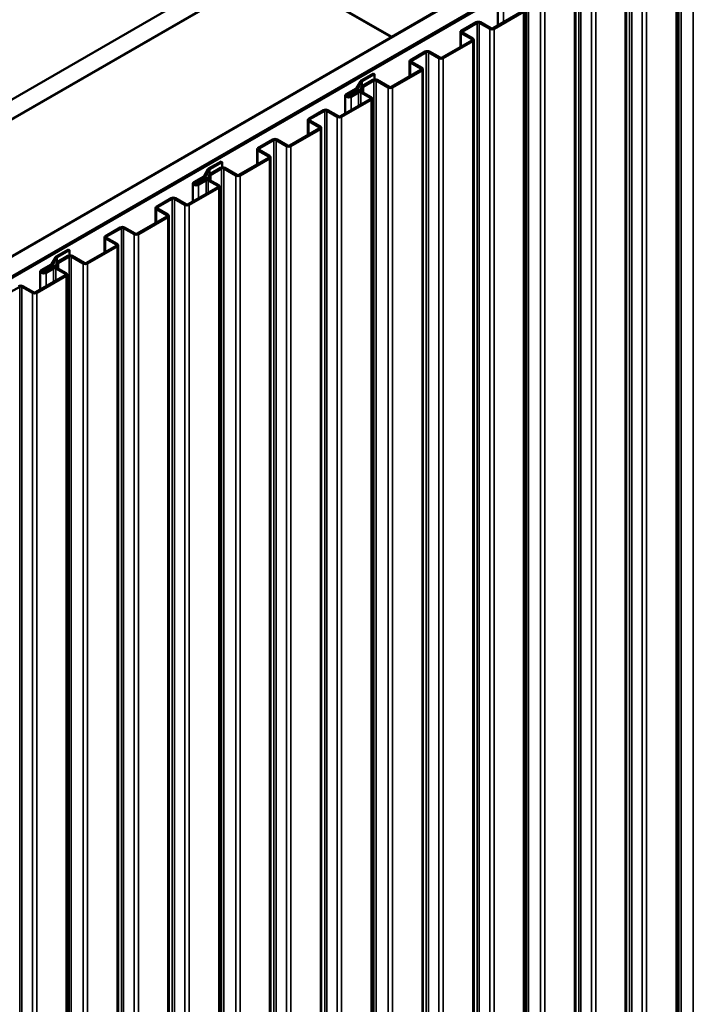
# Model space of a CAD drawing. Units: inches. Extents: x 0.6 to 33.4, y 0.6 to 21.4.
# Drawn here: x 26.8 to 28.7, y 15.9 to 18.7 of the extents above; entities that cross this region are included whole.
import ezdxf

# ---------------------------------------------------------------- set-up
doc = ezdxf.new("R2010")
doc.units = ezdxf.units.IN
doc.header["$LTSCALE"] = 2
doc.header["$MEASUREMENT"] = 0
doc.layers.add('Visible (ANSI)', color=7, linetype='Continuous', lineweight=50)
doc.layers.add('Visible Narrow (ANSI)', color=7, linetype='Continuous', lineweight=35)

msp = doc.modelspace()

# ---------------------------------------------------------------- linework, layer by layer
at = {"layer": 'Visible (ANSI)'}
for p, q in [((24.96476, 17.3789), (30.62161, 20.64489)), ((30.66875, 20.61767), (25.0119, 17.35169)), ((25.34377, 17.16008), (31.00062, 20.42607)), ((31.04776, 20.39885), (25.39091, 17.13286)), ((31.04871, 20.39831), (25.39185, 17.13232)), ((25.39562, 17.13014), (31.05248, 20.39613)), ((28.63504, 18.92152), (28.63504, 12.38955)), ((28.49362, 18.83987), (28.49362, 12.3079)), ((26.14516, 18.00488), (27.51034, 18.79307)), ((27.51034, 18.79307), (27.84033, 18.60256)), ((27.84127, 18.6031), (27.51129, 18.79362)), ((28.3522, 18.75822), (28.3522, 12.22625)), ((27.98269, 18.68475), (27.84127, 18.6031)), ((28.20526, 18.67483), (28.12305, 18.62736)), ((28.20828, 18.67309), (28.12606, 18.62562)), ((28.13613, 18.63492), (28.13613, 18.68518)), ((28.21078, 18.67657), (28.21078, 12.1446)), ((28.07576, 18.64421), (28.03466, 18.62048)), ((28.07878, 18.64247), (28.03768, 18.61874)), ((28.114, 18.62562), (28.08482, 18.64247)), ((28.11701, 18.62736), (28.08783, 18.64421)), ((28.03216, 18.57489), (28.03216, 18.61699)), ((28.03466, 18.61351), (28.06384, 18.59666)), ((28.03768, 18.61525), (28.06686, 18.5984)), ((27.84033, 18.60256), (26.47514, 17.81437)), ((27.84033, 18.60147), (27.84033, 18.60256)), ((27.84127, 18.60201), (27.84127, 18.6031)), ((28.06384, 18.59318), (27.98163, 18.54571)), ((28.06686, 18.59144), (27.98464, 18.54397)), ((28.06935, 18.59492), (28.06935, 12.06295)), ((27.93434, 18.56256), (27.89324, 18.53883)), ((27.93736, 18.56082), (27.89625, 18.53709)), ((27.97257, 18.54397), (27.94339, 18.56082)), ((27.97559, 18.54571), (27.94641, 18.56256)), ((27.89074, 18.49324), (27.89074, 18.53534)), ((27.89324, 18.53186), (27.92242, 18.51501)), ((27.89625, 18.5336), (27.92543, 18.51676)), ((27.92242, 18.51153), (27.8402, 18.46406)), ((27.92543, 18.50979), (27.84322, 18.46232)), ((27.92793, 18.51327), (27.92793, 11.9813)), ((27.75378, 18.47952), (27.7433, 18.46099)), ((27.75784, 18.47876), (27.74735, 18.46023)), ((27.79049, 18.50147), (27.75586, 18.48148)), ((27.79351, 18.49973), (27.75888, 18.47974)), ((27.7887, 18.48335), (27.75901, 18.4662)), ((27.79172, 18.48161), (27.76202, 18.46446)), ((27.79351, 18.49973), (27.79049, 18.50147)), ((27.79351, 18.49973), (27.79351, 18.48474)), ((27.83115, 18.46232), (27.79775, 18.48161)), ((27.83417, 18.46406), (27.80077, 18.48335)), ((27.74226, 18.46002), (27.7146, 18.44405)), ((27.74527, 18.45827), (27.71762, 18.4423)), ((27.7377, 18.4539), (27.72101, 18.44426)), ((27.74071, 18.45216), (27.72403, 18.44252)), ((27.72478, 18.43817), (27.74571, 18.45025)), ((27.7278, 18.43643), (27.74873, 18.44851)), ((27.75476, 18.44851), (27.781, 18.43336)), ((27.75651, 18.45888), (27.75651, 18.46272)), ((27.75778, 18.45025), (27.78401, 18.43511)), ((27.7612, 18.46048), (27.7612, 18.44828)), ((27.781, 18.42988), (27.69878, 18.38241)), ((27.78401, 18.42814), (27.7018, 18.38067)), ((27.71186, 18.38997), (27.71186, 18.44024)), ((27.72403, 18.44252), (27.72101, 18.44426)), ((27.72101, 18.44426), (27.72101, 18.43731)), ((27.72403, 18.44252), (27.72403, 18.43781)), ((27.78651, 18.43162), (27.78651, 11.89965)), ((27.6515, 18.39926), (27.61039, 18.37553)), ((27.65452, 18.39752), (27.61341, 18.37379)), ((27.68973, 18.38067), (27.66055, 18.39752)), ((27.69275, 18.38241), (27.66357, 18.39926)), ((27.60789, 18.32994), (27.60789, 18.37204)), ((27.61039, 18.36856), (27.63957, 18.35171)), ((27.61341, 18.3703), (27.64259, 18.35346)), ((27.63957, 18.34823), (27.55736, 18.30076)), ((27.64259, 18.34649), (27.56038, 18.29902)), ((27.64509, 18.34997), (27.64509, 11.818)), ((27.51008, 18.31761), (27.46897, 18.29388)), ((27.5131, 18.31587), (27.47199, 18.29214)), ((27.54831, 18.29902), (27.51913, 18.31587)), ((27.55133, 18.30076), (27.52215, 18.31761)), ((27.46647, 18.24829), (27.46647, 18.2904)), ((27.46897, 18.28691), (27.49815, 18.27006)), ((27.47199, 18.28865), (27.50117, 18.27181)), ((27.36623, 18.25652), (27.3316, 18.23653)), ((27.36925, 18.25478), (27.36623, 18.25652)), ((27.49815, 18.26658), (27.41594, 18.21911)), ((27.50117, 18.26484), (27.41896, 18.21737)), ((27.50367, 18.26832), (27.50367, 11.73635)), ((27.32952, 18.23457), (27.31903, 18.21604)), ((27.33357, 18.23381), (27.32309, 18.21528)), ((27.36925, 18.25478), (27.33461, 18.23479)), ((27.36444, 18.2384), (27.33474, 18.22125)), ((27.36746, 18.23666), (27.33776, 18.21951)), ((27.36925, 18.25478), (27.36925, 18.23979)), ((27.40689, 18.21737), (27.37349, 18.23666)), ((27.40991, 18.21911), (27.37651, 18.2384)), ((27.31799, 18.21507), (27.29033, 18.1991)), ((27.32101, 18.21332), (27.29335, 18.19736)), ((27.31343, 18.20895), (27.29675, 18.19931)), ((27.31645, 18.20721), (27.29976, 18.19757)), ((27.30052, 18.19322), (27.32145, 18.2053)), ((27.30353, 18.19148), (27.32446, 18.20356)), ((27.3305, 18.20356), (27.35673, 18.18841)), ((27.33224, 18.21393), (27.33224, 18.21777)), ((27.33351, 18.2053), (27.35975, 18.19016)), ((27.33693, 18.21554), (27.33693, 18.20333)), ((27.35673, 18.18493), (27.27452, 18.13747)), ((27.35975, 18.18319), (27.27754, 18.13572)), ((27.2876, 18.14502), (27.2876, 18.19529)), ((27.29976, 18.19757), (27.29675, 18.19931)), ((27.29675, 18.19931), (27.29675, 18.19236)), ((27.29976, 18.19757), (27.29976, 18.19286)), ((27.36225, 18.18667), (27.36225, 11.6547)), ((27.22724, 18.15431), (27.18613, 18.13058)), ((27.23025, 18.15257), (27.18915, 18.12884)), ((27.26547, 18.13572), (27.23629, 18.15257)), ((27.26848, 18.13747), (27.2393, 18.15431)), ((27.18363, 18.08499), (27.18363, 18.1271)), ((27.18613, 18.12361), (27.21531, 18.10677)), ((27.18915, 18.12535), (27.21833, 18.10851)), ((27.21531, 18.10328), (27.1331, 18.05582)), ((27.21833, 18.10154), (27.13611, 18.05407)), ((27.22083, 18.10502), (27.22083, 11.57305)), ((27.08582, 18.07266), (27.04471, 18.04893)), ((27.08883, 18.07092), (27.04773, 18.04719)), ((27.12405, 18.05407), (27.09487, 18.07092)), ((27.12706, 18.05582), (27.09788, 18.07266)), ((27.04221, 18.00334), (27.04221, 18.04545)), ((27.04471, 18.04196), (27.07389, 18.02512)), ((27.04773, 18.0437), (27.07691, 18.02686)), ((26.94178, 18.01147), (26.90714, 17.99147)), ((26.94479, 18.00972), (26.91016, 17.98973)), ((26.94479, 18.00972), (26.94178, 18.01147)), ((26.94479, 18.00972), (26.94479, 17.99482)), ((27.07389, 18.02163), (26.99168, 17.97417)), ((27.07691, 18.01989), (26.99469, 17.97242)), ((27.07941, 18.02337), (27.07941, 11.4914)), ((26.90507, 17.98952), (26.89458, 17.97099)), ((26.90912, 17.98875), (26.89864, 17.97022)), ((26.94017, 17.99345), (26.91048, 17.9763)), ((26.94319, 17.99171), (26.91349, 17.97456)), ((26.98262, 17.97242), (26.94923, 17.99171)), ((26.98564, 17.97417), (26.95224, 17.99345)), ((26.89354, 17.97001), (26.86588, 17.95404)), ((26.89656, 17.96827), (26.8689, 17.9523)), ((26.88917, 17.964), (26.87248, 17.95437)), ((26.89218, 17.96226), (26.8755, 17.95262)), ((26.87606, 17.94816), (26.89699, 17.96024)), ((26.87908, 17.94642), (26.90001, 17.9585)), ((26.90605, 17.9585), (26.93228, 17.94336)), ((26.90798, 17.96898), (26.90798, 17.97282)), ((26.90906, 17.96024), (26.9353, 17.9451)), ((26.91267, 17.97059), (26.91267, 17.95816)), ((26.93228, 17.93987), (26.85007, 17.89241)), ((26.9353, 17.93813), (26.85308, 17.89067)), ((26.86315, 17.89996), (26.86315, 17.95023)), ((26.8755, 17.95262), (26.87248, 17.95437)), ((26.87248, 17.95437), (26.87248, 17.9473)), ((26.8755, 17.95262), (26.8755, 17.94788)), ((26.9378, 17.94161), (26.9378, 11.40964)), ((26.8058, 17.90751), (26.76469, 17.88378)), ((26.84101, 17.89067), (26.81183, 17.90751)), ((26.84403, 17.89241), (26.81485, 17.90925))]:
    msp.add_line(p, q, dxfattribs=at)
for centre, major_axis, start_param, end_param in [((28.0818, 18.64073), (-0.00853, 0), 3.9269908, 5.4977871), ((28.0818, 18.64073), (-0.00427, 0), 3.9269908, 5.4977871), ((28.04069, 18.61699), (-0.00853, 0), 5.4977871, 7.0685835), ((28.04069, 18.61699), (-0.00427, 0), 5.4977871, 7.0685835), ((28.12003, 18.62911), (-0.00853, 0), 0.7853982, 2.3561945), ((28.12003, 18.62911), (-0.00427, 0), 0.7853982, 2.3561945), ((28.06082, 18.59492), (0.00427, 0), 5.4977871, 7.0685835), ((28.06082, 18.59492), (0.00853, 0), 5.4977871, 7.0685835), ((27.94038, 18.55908), (-0.00853, 0), 3.9269908, 5.4977871), ((27.94038, 18.55908), (-0.00427, 0), 3.9269908, 5.4977871), ((27.89927, 18.53534), (-0.00853, 0), 5.4977871, 7.0685835), ((27.89927, 18.53534), (-0.00427, 0), 5.4977871, 7.0685835), ((27.97861, 18.54746), (-0.00853, 0), 0.7853982, 2.3561945), ((27.97861, 18.54746), (-0.00427, 0), 0.7853982, 2.3561945), ((27.9194, 18.51327), (0.00427, 0), 5.4977871, 7.0685835), ((27.9194, 18.51327), (0.00853, 0), 5.4977871, 7.0685835), ((27.76189, 18.47799), (-0.00853, 0), 5.4977871, 5.9674003), ((27.76189, 18.47799), (-0.00427, 0), 5.4977871, 5.9674003), ((27.79474, 18.47986), (-0.00853, 0), 3.9269908, 5.4977871), ((27.79474, 18.47986), (-0.00427, 0), 3.9269908, 5.4977871), ((27.74373, 18.45041), (-0.00853, 0), 4.4942392, 5.4977871), ((27.74373, 18.45041), (-0.00427, 0), 4.4942392, 5.4977871), ((27.73924, 18.46176), (0.00427, 0), 5.4977871, 5.9674003), ((27.7476, 18.46048), (0.0136, 0), 4.4942392, 6.5013351), ((27.73924, 18.46176), (0.00853, 0), 5.4977871, 5.9674003), ((27.7476, 18.46048), (0.00933, 0), 4.4942392, 6.5013351), ((27.75174, 18.44677), (0.00853, 0), 0.7853982, 2.3561945), ((27.75174, 18.44677), (0.00427, 0), 0.7853982, 2.3561945), ((27.76504, 18.46272), (-0.00853, 0), 5.4977871, 6.5013351), ((27.76504, 18.46272), (-0.00427, 0), 5.4977871, 6.5013351), ((27.83719, 18.46581), (-0.00853, 0), 0.7853982, 2.3561945), ((27.83719, 18.46581), (-0.00427, 0), 0.7853982, 2.3561945), ((27.7212, 18.44024), (-0.00933, 0), 5.4977871, 7.0685835), ((27.7212, 18.44024), (0.00933, 0), 3.9269908, 5.4977871), ((27.7212, 18.44024), (-0.00507, 0), 5.4977871, 7.0685835), ((27.7212, 18.44024), (0.00507, 0), 3.9269908, 5.4977871), ((27.77798, 18.43162), (0.00427, 0), 5.4977871, 7.0685835), ((27.77798, 18.43162), (0.00853, 0), 5.4977871, 7.0685835), ((27.65753, 18.39578), (-0.00853, 0), 3.9269908, 5.4977871), ((27.65753, 18.39578), (-0.00427, 0), 3.9269908, 5.4977871), ((27.61643, 18.37204), (-0.00853, 0), 5.4977871, 7.0685835), ((27.61643, 18.37204), (-0.00427, 0), 5.4977871, 7.0685835), ((27.69577, 18.38416), (-0.00853, 0), 0.7853982, 2.3561945), ((27.69577, 18.38416), (-0.00427, 0), 0.7853982, 2.3561945), ((27.63656, 18.34997), (0.00427, 0), 5.4977871, 7.0685835), ((27.63656, 18.34997), (0.00853, 0), 5.4977871, 7.0685835), ((27.51611, 18.31413), (-0.00853, 0), 3.9269908, 5.4977871), ((27.51611, 18.31413), (-0.00427, 0), 3.9269908, 5.4977871), ((27.47501, 18.2904), (-0.00853, 0), 5.4977871, 7.0685835), ((27.47501, 18.2904), (-0.00427, 0), 5.4977871, 7.0685835), ((27.55434, 18.30251), (-0.00853, 0), 0.7853982, 2.3561945), ((27.55434, 18.30251), (-0.00427, 0), 0.7853982, 2.3561945), ((27.49514, 18.26832), (0.00427, 0), 5.4977871, 7.0685835), ((27.49514, 18.26832), (0.00853, 0), 5.4977871, 7.0685835), ((27.33763, 18.23304), (-0.00853, 0), 5.4977871, 5.9674003), ((27.33763, 18.23304), (-0.00427, 0), 5.4977871, 5.9674003), ((27.37047, 18.23491), (-0.00853, 0), 3.9269908, 5.4977871), ((27.37047, 18.23491), (-0.00427, 0), 3.9269908, 5.4977871), ((27.31947, 18.20547), (-0.00853, 0), 4.4942392, 5.4977871), ((27.31947, 18.20547), (-0.00427, 0), 4.4942392, 5.4977871), ((27.31498, 18.21681), (0.00427, 0), 5.4977871, 5.9674003), ((27.32333, 18.21554), (0.0136, 0), 4.4942392, 6.5013351), ((27.31498, 18.21681), (0.00853, 0), 5.4977871, 5.9674003), ((27.32333, 18.21554), (0.00933, 0), 4.4942392, 6.5013351), ((27.32748, 18.20182), (0.00853, 0), 0.7853982, 2.3561945), ((27.32748, 18.20182), (0.00427, 0), 0.7853982, 2.3561945), ((27.34078, 18.21777), (-0.00853, 0), 5.4977871, 6.5013351), ((27.34078, 18.21777), (-0.00427, 0), 5.4977871, 6.5013351), ((27.41292, 18.22086), (-0.00853, 0), 0.7853982, 2.3561945), ((27.41292, 18.22086), (-0.00427, 0), 0.7853982, 2.3561945), ((27.29693, 18.19529), (-0.00933, 0), 5.4977871, 7.0685835), ((27.29693, 18.19529), (0.00933, 0), 3.9269908, 5.4977871), ((27.29693, 18.19529), (-0.00507, 0), 5.4977871, 7.0685835), ((27.29693, 18.19529), (0.00507, 0), 3.9269908, 5.4977871), ((27.35371, 18.18667), (0.00427, 0), 5.4977871, 7.0685835), ((27.35371, 18.18667), (0.00853, 0), 5.4977871, 7.0685835), ((27.23327, 18.15083), (-0.00853, 0), 3.9269908, 5.4977871), ((27.23327, 18.15083), (-0.00427, 0), 3.9269908, 5.4977871), ((27.19216, 18.1271), (-0.00853, 0), 5.4977871, 7.0685835), ((27.19216, 18.1271), (-0.00427, 0), 5.4977871, 7.0685835), ((27.2715, 18.13921), (-0.00853, 0), 0.7853982, 2.3561945), ((27.2715, 18.13921), (-0.00427, 0), 0.7853982, 2.3561945), ((27.21229, 18.10502), (0.00427, 0), 5.4977871, 7.0685835), ((27.21229, 18.10502), (0.00853, 0), 5.4977871, 7.0685835), ((27.09185, 18.06918), (-0.00853, 0), 3.9269908, 5.4977871), ((27.09185, 18.06918), (-0.00427, 0), 3.9269908, 5.4977871), ((27.05074, 18.04545), (-0.00853, 0), 5.4977871, 7.0685835), ((27.05074, 18.04545), (-0.00427, 0), 5.4977871, 7.0685835), ((27.13008, 18.05756), (-0.00853, 0), 0.7853982, 2.3561945), ((27.13008, 18.05756), (-0.00427, 0), 0.7853982, 2.3561945), ((27.07087, 18.02337), (0.00427, 0), 5.4977871, 7.0685835), ((27.07087, 18.02337), (0.00853, 0), 5.4977871, 7.0685835), ((26.91318, 17.98799), (-0.00853, 0), 5.4977871, 5.9674003), ((26.91318, 17.98799), (-0.00427, 0), 5.4977871, 5.9674003), ((26.94621, 17.98997), (-0.00853, 0), 3.9269908, 5.4977871), ((26.94621, 17.98997), (-0.00427, 0), 3.9269908, 5.4977871), ((26.8952, 17.96052), (-0.00853, 0), 4.4942392, 5.4977871), ((26.8952, 17.96052), (-0.00427, 0), 4.4942392, 5.4977871), ((26.89052, 17.97175), (0.00427, 0), 5.4977871, 5.9674003), ((26.89907, 17.97059), (0.0136, 0), 4.4942392, 6.5013351), ((26.89052, 17.97175), (0.00853, 0), 5.4977871, 5.9674003), ((26.90303, 17.95676), (0.00853, 0), 0.7853982, 2.3561945), ((26.89907, 17.97059), (0.00933, 0), 4.4942392, 6.5013351), ((26.90303, 17.95676), (0.00427, 0), 0.7853982, 2.3561945), ((26.91651, 17.97282), (-0.00853, 0), 5.4977871, 6.5013351), ((26.91651, 17.97282), (-0.00427, 0), 5.4977871, 6.5013351), ((26.98866, 17.97591), (-0.00853, 0), 0.7853982, 2.3561945), ((26.98866, 17.97591), (-0.00427, 0), 0.7853982, 2.3561945), ((26.87248, 17.95023), (-0.00933, 0), 5.4977871, 7.0685835), ((26.87248, 17.95023), (0.00933, 0), 3.9269908, 5.4977871), ((26.87248, 17.95023), (-0.00507, 0), 5.4977871, 7.0685835), ((26.87248, 17.95023), (0.00507, 0), 3.9269908, 5.4977871), ((26.92926, 17.94161), (0.00427, 0), 5.4977871, 7.0685835), ((26.92926, 17.94161), (0.00853, 0), 5.4977871, 7.0685835), ((26.80882, 17.90577), (-0.00853, 0), 3.9269908, 5.4977871), ((26.80882, 17.90577), (-0.00427, 0), 3.9269908, 5.4977871), ((26.84705, 17.89415), (-0.00853, 0), 0.7853982, 2.3561945), ((26.84705, 17.89415), (-0.00427, 0), 0.7853982, 2.3561945)]:
    msp.add_ellipse(centre, major_axis=major_axis, ratio=0.5773503, start_param=start_param, end_param=end_param, dxfattribs=at)
at = {"layer": 'Visible Narrow (ANSI)'}
for p, q in [((28.64025, 12.43953), (28.64025, 18.9715)), ((28.64628, 12.43953), (28.64628, 18.9715)), ((28.67968, 12.42025), (28.67968, 18.95222)), ((28.63254, 12.38606), (28.63254, 18.91804)), ((28.50305, 12.35544), (28.50305, 18.88742)), ((28.50908, 12.35544), (28.50908, 18.88742)), ((28.53826, 12.3386), (28.53826, 18.87057)), ((28.55033, 12.3386), (28.55033, 18.87057)), ((28.49112, 12.30441), (28.49112, 18.83639)), ((28.36162, 12.2738), (28.36162, 18.80577)), ((28.36766, 12.2738), (28.36766, 18.80577)), ((28.39684, 12.25695), (28.39684, 18.78892)), ((28.40891, 12.25695), (28.40891, 18.78892)), ((28.3497, 12.22276), (28.3497, 18.75474)), ((28.21598, 12.19458), (28.21598, 18.72655)), ((28.22202, 12.19458), (28.22202, 18.72655)), ((28.25542, 12.1753), (28.25542, 18.70727)), ((28.26748, 12.1753), (28.26748, 18.70727)), ((28.15206, 18.68137), (28.15206, 18.64412)), ((28.20828, 12.14111), (28.20828, 18.67309)), ((28.07878, 18.64247), (28.07576, 18.64421)), ((28.07878, 12.1105), (28.07878, 18.64247)), ((28.08482, 18.64247), (28.08783, 18.64421)), ((28.08482, 12.1105), (28.08482, 18.64247)), ((28.03768, 18.61874), (28.03466, 18.62048)), ((28.03768, 18.61525), (28.03466, 18.61351)), ((28.03466, 18.61351), (28.03466, 18.57633)), ((28.03768, 18.61525), (28.03768, 18.61874)), ((28.114, 18.62562), (28.11701, 18.62736)), ((28.114, 12.09365), (28.114, 18.62562)), ((28.12606, 18.62562), (28.12305, 18.62736)), ((28.12606, 12.09365), (28.12606, 18.62562)), ((28.06686, 18.5984), (28.06384, 18.59666)), ((28.06384, 18.59666), (28.06384, 18.59318)), ((28.06686, 18.59144), (28.06384, 18.59318)), ((28.06686, 12.05946), (28.06686, 18.59144)), ((27.93736, 18.56082), (27.93434, 18.56256)), ((27.93736, 12.02885), (27.93736, 18.56082)), ((27.94339, 18.56082), (27.94641, 18.56256)), ((27.94339, 12.02885), (27.94339, 18.56082)), ((27.89625, 18.53709), (27.89324, 18.53883)), ((27.89625, 18.5336), (27.89324, 18.53186)), ((27.89324, 18.53186), (27.89324, 18.49468)), ((27.89625, 18.5336), (27.89625, 18.53709)), ((27.97257, 18.54397), (27.97559, 18.54571)), ((27.97257, 12.012), (27.97257, 18.54397)), ((27.98464, 18.54397), (27.98163, 18.54571)), ((27.98464, 12.012), (27.98464, 18.54397)), ((27.92543, 18.51676), (27.92242, 18.51501)), ((27.92242, 18.51501), (27.92242, 18.51153)), ((27.92543, 18.50979), (27.92242, 18.51153)), ((27.92543, 11.97782), (27.92543, 18.50979)), ((27.75784, 18.47876), (27.75378, 18.47952)), ((27.75888, 18.47974), (27.75586, 18.48148)), ((27.75784, 18.46536), (27.75784, 18.47876)), ((27.75888, 18.46613), (27.75888, 18.47974)), ((27.79172, 18.48161), (27.7887, 18.48335)), ((27.79172, 11.94963), (27.79172, 18.48161)), ((27.79775, 18.48161), (27.80077, 18.48335)), ((27.79775, 11.94963), (27.79775, 18.48161)), ((27.74071, 18.45216), (27.7377, 18.4539)), ((27.74071, 18.44737), (27.74071, 18.45216)), ((27.74527, 18.45827), (27.74226, 18.46002)), ((27.74735, 18.46023), (27.7433, 18.46099)), ((27.74465, 18.45282), (27.74558, 18.45522)), ((27.74465, 18.44964), (27.74465, 18.45282)), ((27.74527, 18.45526), (27.74527, 18.45827)), ((27.74571, 18.45025), (27.74873, 18.44851)), ((27.74735, 18.4551), (27.74735, 18.46023)), ((27.74873, 18.44851), (27.74873, 18.41125)), ((27.75778, 18.45025), (27.75476, 18.44851)), ((27.75476, 18.44851), (27.75476, 18.41473)), ((27.76087, 18.46218), (27.75671, 18.46165)), ((27.75671, 18.46165), (27.75671, 18.45932)), ((27.76202, 18.46446), (27.75901, 18.4662)), ((27.76202, 18.4478), (27.76202, 18.46446)), ((27.83115, 18.46232), (27.83417, 18.46406)), ((27.83115, 11.93035), (27.83115, 18.46232)), ((27.84322, 18.46232), (27.8402, 18.46406)), ((27.84322, 11.93035), (27.84322, 18.46232)), ((27.71762, 18.4423), (27.7146, 18.44405)), ((27.71762, 18.43817), (27.7146, 18.43643)), ((27.71762, 18.43817), (27.71762, 18.4423)), ((27.72478, 18.43817), (27.7278, 18.43643)), ((27.7278, 18.43643), (27.7278, 18.39917)), ((27.78401, 18.43511), (27.781, 18.43336)), ((27.781, 18.43336), (27.781, 18.42988)), ((27.78401, 18.42814), (27.781, 18.42988)), ((27.78401, 11.89617), (27.78401, 18.42814)), ((27.65452, 18.39752), (27.6515, 18.39926)), ((27.65452, 11.86555), (27.65452, 18.39752)), ((27.66055, 18.39752), (27.66357, 18.39926)), ((27.66055, 11.86555), (27.66055, 18.39752)), ((27.61341, 18.37379), (27.61039, 18.37553)), ((27.61341, 18.3703), (27.61039, 18.36856)), ((27.61039, 18.36856), (27.61039, 18.33138)), ((27.61341, 18.3703), (27.61341, 18.37379)), ((27.68973, 18.38067), (27.69275, 18.38241)), ((27.68973, 11.8487), (27.68973, 18.38067)), ((27.7018, 18.38067), (27.69878, 18.38241)), ((27.7018, 11.8487), (27.7018, 18.38067)), ((27.64259, 18.35346), (27.63957, 18.35171)), ((27.63957, 18.35171), (27.63957, 18.34823)), ((27.64259, 18.34649), (27.63957, 18.34823)), ((27.64259, 11.81452), (27.64259, 18.34649)), ((27.5131, 18.31587), (27.51008, 18.31761)), ((27.5131, 11.7839), (27.5131, 18.31587)), ((27.51913, 18.31587), (27.52215, 18.31761)), ((27.51913, 11.7839), (27.51913, 18.31587)), ((27.47199, 18.29214), (27.46897, 18.29388)), ((27.47199, 18.28865), (27.46897, 18.28691)), ((27.46897, 18.28691), (27.46897, 18.24973)), ((27.47199, 18.28865), (27.47199, 18.29214)), ((27.54831, 18.29902), (27.55133, 18.30076)), ((27.54831, 11.76705), (27.54831, 18.29902)), ((27.56038, 18.29902), (27.55736, 18.30076)), ((27.56038, 11.76705), (27.56038, 18.29902)), ((27.50117, 18.27181), (27.49815, 18.27006)), ((27.49815, 18.27006), (27.49815, 18.26658)), ((27.50117, 18.26484), (27.49815, 18.26658)), ((27.50117, 11.73287), (27.50117, 18.26484)), ((27.33357, 18.23381), (27.32952, 18.23457)), ((27.33461, 18.23479), (27.3316, 18.23653)), ((27.33357, 18.22041), (27.33357, 18.23381)), ((27.33461, 18.22118), (27.33461, 18.23479)), ((27.36746, 18.23666), (27.36444, 18.2384)), ((27.36746, 11.70468), (27.36746, 18.23666)), ((27.37349, 18.23666), (27.37651, 18.2384)), ((27.37349, 11.70468), (27.37349, 18.23666)), ((27.31645, 18.20721), (27.31343, 18.20895)), ((27.31645, 18.20242), (27.31645, 18.20721)), ((27.32101, 18.21332), (27.31799, 18.21507)), ((27.32309, 18.21528), (27.31903, 18.21604)), ((27.32039, 18.20787), (27.32131, 18.21028)), ((27.32039, 18.20469), (27.32039, 18.20787)), ((27.32101, 18.21031), (27.32101, 18.21332)), ((27.32145, 18.2053), (27.32446, 18.20356)), ((27.32309, 18.21015), (27.32309, 18.21528)), ((27.32446, 18.20356), (27.32446, 18.1663)), ((27.33351, 18.2053), (27.3305, 18.20356)), ((27.3305, 18.20356), (27.3305, 18.16978)), ((27.33661, 18.21724), (27.33244, 18.2167)), ((27.33244, 18.2167), (27.33244, 18.21437)), ((27.33776, 18.21951), (27.33474, 18.22125)), ((27.33776, 18.20285), (27.33776, 18.21951)), ((27.40689, 18.21737), (27.40991, 18.21911)), ((27.40689, 11.6854), (27.40689, 18.21737)), ((27.41896, 18.21737), (27.41594, 18.21911)), ((27.41896, 11.6854), (27.41896, 18.21737)), ((27.29335, 18.19736), (27.29033, 18.1991)), ((27.29335, 18.19322), (27.29033, 18.19148)), ((27.29335, 18.19322), (27.29335, 18.19736)), ((27.30052, 18.19322), (27.30353, 18.19148)), ((27.30353, 18.19148), (27.30353, 18.15422)), ((27.35975, 18.19016), (27.35673, 18.18841)), ((27.35673, 18.18841), (27.35673, 18.18493)), ((27.35975, 18.18319), (27.35673, 18.18493)), ((27.35975, 11.65122), (27.35975, 18.18319)), ((27.23025, 18.15257), (27.22724, 18.15431)), ((27.23025, 11.6206), (27.23025, 18.15257)), ((27.23629, 18.15257), (27.2393, 18.15431)), ((27.23629, 11.6206), (27.23629, 18.15257)), ((27.18915, 18.12884), (27.18613, 18.13058)), ((27.18915, 18.12535), (27.18613, 18.12361)), ((27.18613, 18.12361), (27.18613, 18.08643)), ((27.18915, 18.12535), (27.18915, 18.12884)), ((27.26547, 18.13572), (27.26848, 18.13747)), ((27.26547, 11.60375), (27.26547, 18.13572)), ((27.27754, 18.13572), (27.27452, 18.13747)), ((27.27754, 11.60375), (27.27754, 18.13572)), ((27.21833, 18.10851), (27.21531, 18.10677)), ((27.21531, 18.10677), (27.21531, 18.10328)), ((27.21833, 18.10154), (27.21531, 18.10328)), ((27.21833, 11.56957), (27.21833, 18.10154)), ((27.08883, 18.07092), (27.08582, 18.07266)), ((27.08883, 11.53895), (27.08883, 18.07092)), ((27.09487, 18.07092), (27.09788, 18.07266)), ((27.09487, 11.53895), (27.09487, 18.07092)), ((27.04773, 18.04719), (27.04471, 18.04893)), ((27.04773, 18.0437), (27.04471, 18.04196)), ((27.04471, 18.04196), (27.04471, 18.00478)), ((27.04773, 18.0437), (27.04773, 18.04719)), ((27.12405, 18.05407), (27.12706, 18.05582)), ((27.12405, 11.5221), (27.12405, 18.05407)), ((27.13611, 18.05407), (27.1331, 18.05582)), ((27.13611, 11.5221), (27.13611, 18.05407)), ((27.07691, 18.02686), (27.07389, 18.02512)), ((27.07389, 18.02512), (27.07389, 18.02163)), ((27.07691, 18.01989), (27.07389, 18.02163)), ((27.07691, 11.48792), (27.07691, 18.01989)), ((26.90912, 17.98875), (26.90507, 17.98952)), ((26.91016, 17.98973), (26.90714, 17.99147)), ((26.90912, 17.97528), (26.90912, 17.98875)), ((26.91016, 17.97611), (26.91016, 17.98973)), ((26.94319, 17.99171), (26.94017, 17.99345)), ((26.94319, 11.45973), (26.94319, 17.99171)), ((26.94923, 17.99171), (26.95224, 17.99345)), ((26.94923, 11.45973), (26.94923, 17.99171)), ((26.89218, 17.96226), (26.88917, 17.964)), ((26.89218, 17.95747), (26.89218, 17.96226)), ((26.89656, 17.96827), (26.89354, 17.97001)), ((26.89864, 17.97022), (26.89458, 17.97099)), ((26.89612, 17.96292), (26.89705, 17.96533)), ((26.89612, 17.95974), (26.89612, 17.96292)), ((26.89656, 17.96538), (26.89656, 17.96827)), ((26.89699, 17.96024), (26.90001, 17.9585)), ((26.89864, 17.9652), (26.89864, 17.97022)), ((26.90001, 17.9585), (26.90001, 17.92124)), ((26.90906, 17.96024), (26.90605, 17.9585)), ((26.90605, 17.9585), (26.90605, 17.92473)), ((26.91235, 17.97229), (26.90818, 17.97175)), ((26.90818, 17.97175), (26.90818, 17.96942)), ((26.91349, 17.97456), (26.91048, 17.9763)), ((26.91349, 17.95769), (26.91349, 17.97456)), ((26.98262, 17.97242), (26.98564, 17.97417)), ((26.98262, 11.44045), (26.98262, 17.97242)), ((26.99469, 17.97242), (26.99168, 17.97417)), ((26.99469, 11.44045), (26.99469, 17.97242)), ((26.8689, 17.9523), (26.86588, 17.95404)), ((26.8689, 17.94816), (26.86588, 17.94642)), ((26.8689, 17.94816), (26.8689, 17.9523)), ((26.87606, 17.94816), (26.87908, 17.94642)), ((26.87908, 17.94642), (26.87908, 17.90916)), ((26.9353, 17.9451), (26.93228, 17.94336)), ((26.93228, 17.94336), (26.93228, 17.93987)), ((26.9353, 17.93813), (26.93228, 17.93987)), ((26.9353, 11.40616), (26.9353, 17.93813)), ((26.8058, 17.90751), (26.80278, 17.90925)), ((26.8058, 11.37554), (26.8058, 17.90751)), ((26.81183, 17.90751), (26.81485, 17.90925)), ((26.81183, 11.37554), (26.81183, 17.90751)), ((26.84101, 17.89067), (26.84403, 17.89241)), ((26.84101, 11.35869), (26.84101, 17.89067)), ((26.85308, 17.89067), (26.85007, 17.89241)), ((26.85308, 11.35869), (26.85308, 17.89067))]:
    msp.add_line(p, q, dxfattribs=at)

doc.saveas('drawing.dxf')
